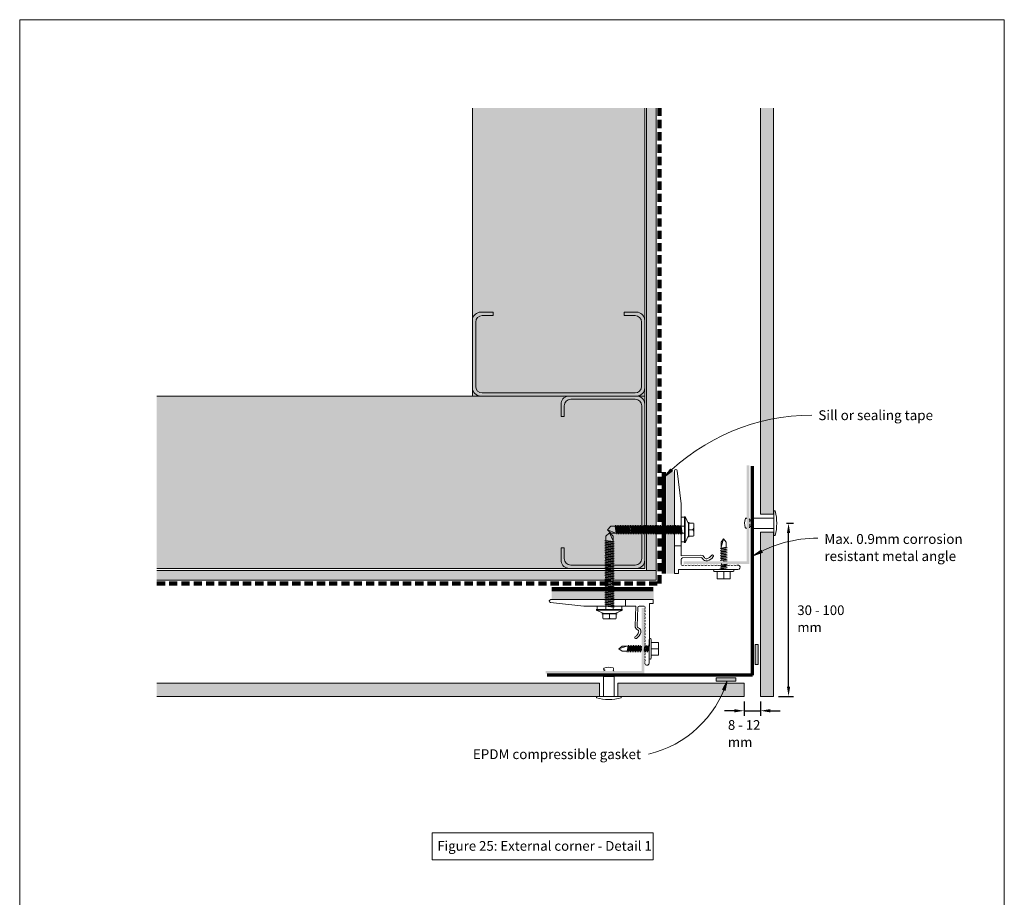
# Model space of a CAD drawing. Units: millimetres. Extents: x 126 to 11016, y 88 to 8250.
# Drawn here: x 7616 to 8216, y 927 to 1461 of the extents above; entities that cross this region are included whole.
import ezdxf

# ---------------------------------------------------------------- set-up
doc = ezdxf.new("R2010")
doc.units = ezdxf.units.MM
doc.linetypes.add('-Above', pattern=[3, 2, -1])
doc.linetypes.add('Dash - 05mm', pattern=[7.5, 5, -2.5])
for name, color, linetype, lineweight in [('Annotation', 255, 'Continuous', 9), ('EQUITONE & Fixings', 253, 'Continuous', 9), ('Flashing & angle', 100, 'Continuous', 9), ('flexible air barrier (pliable membrane) & tape', 140, 'Continuous', 9), ('Gasket & sealant & foam tapes', 141, 'Continuous', 9), ('Line', 7, 'Continuous', 9), ('Rigid Air Barrier', 210, 'Continuous', 9), ('Structure', 7, 'Continuous', 9)]:
    doc.layers.add(name, color=color, linetype=linetype, lineweight=lineweight)
doc.layers.add('Subframing', color=254, linetype='Continuous', lineweight=9, transparency=0.08)
doc.styles.add('Arial', font='arial.ttf', dxfattribs={"width": 0.85, "height": 5.901198})
doc.styles.add('Arial_1', font='arial.ttf', dxfattribs={"height": 5.901198})
doc.styles.add('Conduit ITC Light_1', font='txt', dxfattribs={"height": 6})
doc.dimstyles.new('1_Annotation', dxfattribs={"dimscale": 304.8, "dimtxt": 6, "dimasz": 0.019685, "dimexe": 0.009843, "dimexo": 0.009843, "dimgap": 0.003281, "dimtad": 3, "dimtih": 1, "dimtoh": 1, "dimdec": 0, "dimzin": 0, "dimdsep": 46, "dimtxsty": 'Arial', "dimsah": 1, "dimcen": 0.09, "dimaunit": 1, "dimadec": 4, "dimazin": 0, "dimtfac": 1, "dimtdec": 4, "dimtix": 1, "dimtmove": 2, "dimatfit": 3, "dimfxl": 1, "dimtvp": 1, "dimtolj": 1, "dimtzin": 0, "dimarcsym": 2})
pattern_1 = [(0, (4700.445, -1359.9863), (8.128, 2.032), [0.671, -5.425, 0.671, -5.425, -32.512]), (0, (4700.445, -1359.9863), (8.128, 2.032), [-12.192, 0.671, -11.521, 0.671, -5.425, -14.224]), (0, (4700.445, -1359.9863), (8.128, 2.032), [-30.48, 0.671, -3.393, 0.671, -9.489]), (120, (4703.493, -1358.9703), (-5.8237636, 6.0230545), [0.671, -5.425, 0.671, -5.425, -32.512]), (120, (4703.493, -1358.9703), (-5.8237636, 6.0230545), [-12.192, 0.671, -11.521, 0.671, -5.425, -14.224]), (120, (4703.493, -1358.9703), (-5.8237636, 6.0230545), [-30.48, 0.671, -3.393, 0.671, -9.489]), (240, (4704.509, -1354.9063), (-2.3042364, -8.0550545), [0.671, -5.425, 0.671, -5.425, -32.512]), (240, (4704.509, -1354.9063), (-2.3042364, -8.0550545), [-12.192, 0.671, -11.521, 0.671, -5.425, -14.224]), (240, (4704.509, -1354.9063), (-2.3042364, -8.0550545), [-30.48, 0.671, -3.393, 0.671, -9.489])]

# ---------------------------------------------------------------- blocks, each defined once
blk = doc.blocks.new('*D1115')
at = {"layer": 'Annotation', "color": 0, "lineweight": -2, "transparency": 16777216}
for p, q in [((8083.68, 1154.45), (8087.93, 1154.45)), ((8084.93, 1054.93), (8084.93, 1148.45)), ((8078.82, 1048.93), (8087.93, 1048.93))]:
    blk.add_line(p, q, dxfattribs=at)
at = {"layer": 'Annotation', "color": 0, "transparency": 16777216}
for points in [[(8083.93, 1148.45), (8085.93, 1148.45), (8084.93, 1154.45)], [(8083.93, 1054.93), (8085.93, 1054.93), (8084.93, 1048.93)]]:
    blk.add_solid(points, dxfattribs=at)
at = {"layer": 'Defpoints', "color": 0, "transparency": 16777216}
for p in [(8080.68, 1154.45), (8084.93, 1154.45), (8075.82, 1048.93)]:
    blk.add_point(p, dxfattribs=at)
at = {"layer": 'Annotation', "color": 0, "transparency": 16777216, "insert": (8090.26, 1104.44), "char_height": 5.9012, "width": 45.2785, "attachment_point": 1, "line_spacing_factor": 1.059891, "style": 'Arial'}
blk.add_mtext('\\A1;30 - 100 mm', dxfattribs=at)
blk = doc.blocks.new('*D1116')
at = {"layer": 'Annotation', "color": 0, "lineweight": -2, "transparency": 16777216}
for p, q in [((8057.82, 1045.93), (8057.82, 1037.2)), ((8067.82, 1045.93), (8067.82, 1037.2)), ((8051.82, 1040.2), (8045.82, 1040.2)), ((8057.82, 1040.2), (8067.82, 1040.2)), ((8073.82, 1040.2), (8079.82, 1040.2))]:
    blk.add_line(p, q, dxfattribs=at)
at = {"layer": 'Annotation', "color": 0, "transparency": 16777216}
for points in [[(8051.82, 1041.2), (8051.82, 1039.2), (8057.82, 1040.2)], [(8073.82, 1041.2), (8073.82, 1039.2), (8067.82, 1040.2)]]:
    blk.add_solid(points, dxfattribs=at)
at = {"layer": 'Defpoints', "color": 0, "transparency": 16777216}
for p in [(8057.82, 1048.93), (8067.82, 1048.93), (8067.82, 1040.2)]:
    blk.add_point(p, dxfattribs=at)
at = {"layer": 'Annotation', "color": 0, "transparency": 16777216, "insert": (8047.98, 1034.49), "char_height": 5.9012, "width": 35.6123, "attachment_point": 1, "line_spacing_factor": 1.059891, "style": 'Arial'}
blk.add_mtext('\\A1;8 - 12 mm', dxfattribs=at)

msp = doc.modelspace()

# ---------------------------------------------------------------- hatches: boundary and pattern name
at = {"layer": 'Annotation'}
for points in [[(8009.3, 1182.76), (8014.16, 1186.36), (8013.06, 1187.5)], [(8063.4, 1134.56), (8069.05, 1136.74), (8068.29, 1138.12)], [(8047.56, 1058.52), (8044.77, 1053.15), (8046.26, 1052.61)]]:
    msp.add_hatch(color=7, dxfattribs=at).paths.add_polyline_path(points, flags=0)
at = {"layer": 'EQUITONE & Fixings'}
h = msp.add_hatch(color=253, dxfattribs=at)
h.paths.add_polyline_path([(8067.82, 1048.93), (8075.82, 1048.93), (8075.82, 1149), (8067.82, 1149), (8067.82, 1119.75)], flags=0)
h.paths.add_polyline_path([(8075.82, 1159.95), (8075.82, 1407.52), (8067.82, 1407.52), (8067.82, 1159.95)], flags=0)
h = msp.add_hatch(color=253, dxfattribs=at)
h.paths.add_polyline_path([(8057.82, 1048.93), (8057.82, 1056.93), (7980.82, 1056.93), (7980.82, 1048.93), (8004.34, 1048.93)], flags=0)
h.paths.add_polyline_path([(7699.97, 1048.93), (7969.82, 1048.93), (7969.82, 1056.93), (7699.97, 1056.93)], flags=0)
at = {"layer": 'Gasket & sealant & foam tapes'}
for points in [[(8066.5, 1068.49), (8066.5, 1080.49), (8064.5, 1080.49), (8064.5, 1068.49)], [(8052.89, 1058.31), (8052.89, 1060.31), (8040.89, 1060.31), (8040.89, 1058.31)]]:
    msp.add_hatch(color=37, dxfattribs=at).paths.add_polyline_path(points, flags=0)
at = {"layer": 'Rigid Air Barrier'}
h = msp.add_hatch(dxfattribs=at)
h.set_pattern_fill('FP_1', color=47, style=0, pattern_type=2)
h.set_pattern_definition(pattern_1)
h.paths.add_polyline_path([(8004.34, 1125.75), (8004.34, 1407.52), (7998.34, 1407.52), (7998.34, 1125.75)], flags=0)
h = msp.add_hatch(dxfattribs=at)
h.set_pattern_fill('FP_1', color=47, style=0, pattern_type=2)
h.set_pattern_definition(pattern_1)
h.paths.add_polyline_path([(7998.34, 1119.75), (8004.34, 1119.75), (8004.34, 1125.75), (7699.97, 1125.75), (7699.97, 1119.75)], flags=0)
at = {"layer": 'Structure'}
for points in [[(7997.32, 1232), (7997.32, 1407.52), (7892.32, 1407.52), (7892.32, 1232)], [(7892.32, 1127), (7997.32, 1127), (7997.32, 1232), (7699.97, 1232), (7699.97, 1127)]]:
    msp.add_hatch(color=254, dxfattribs=at).paths.add_polyline_path(points, flags=0)
at = {"layer": 'Subframing'}
for color, points in [(253, [(8061, 1129.72), (8061, 1189.72), (8059.4, 1189.72), (8059.4, 1131.32), (8021, 1131.32), (8021, 1129.72)]), (81, [(8015.28, 1123.72), (8015.28, 1185.71), (8010.44, 1185.71), (8010.44, 1123.72)]), (81, [(7980.82, 1108.08), (8002.66, 1108.08), (8002.66, 1112.92), (7940.66, 1112.92), (7940.66, 1108.08), (7969.82, 1108.08)]), (253, [(7996.97, 1062.83), (7996.97, 1102.83), (7995.37, 1102.83), (7995.37, 1064.43), (7936.97, 1064.43), (7936.97, 1062.83), (7980.82, 1062.83)])]:
    msp.add_hatch(color=color, dxfattribs=at).paths.add_polyline_path(points, flags=0)

# ---------------------------------------------------------------- linework, layer by layer
at = {"layer": 'Annotation', "color": 7}
for p, q in [((8013.06, 1187.5), (8009.3, 1182.76)), ((8009.3, 1182.76), (8014.16, 1186.36)), ((8014.16, 1186.36), (8013.06, 1187.5)), ((8068.29, 1138.12), (8063.4, 1134.56)), ((8063.4, 1134.56), (8069.05, 1136.74)), ((8069.05, 1136.74), (8068.29, 1138.12)), ((8047.56, 1058.52), (8044.77, 1053.15)), ((8046.26, 1052.61), (8047.56, 1058.52)), ((8044.77, 1053.15), (8046.26, 1052.61))]:
    msp.add_line(p, q, dxfattribs=at)
at = {"layer": 'Annotation', "lineweight": 9}
msp.add_lwpolyline([(7867.79, 965.73), (8002.34, 965.73), (8002.34, 949.34), (7867.79, 949.34)], close=True, dxfattribs=at)
at = {"layer": 'Annotation', "color": 7}
for centre, radius, start, end in [((8099.09, 1094.18), 126.13, 90, 135.39218), ((8102.76, 1068.66), 76.75, 90, 120.84679), ((7984.18, 1078.32), 66.41, 283.45701, 342.6517)]:
    msp.add_arc(centre, radius, start, end, dxfattribs=at)
at = {"layer": 'EQUITONE & Fixings'}
for p, q in [((8067.82, 1407.52), (8067.82, 1159.95)), ((8075.82, 1159.95), (8075.82, 1407.52)), ((8067.82, 1159.95), (8075.82, 1159.95)), ((8075.89, 1161.95), (8075.89, 1146.95)), ((8075.89, 1161.95), (8076.7, 1161.95)), ((8063.64, 1157.65), (8075.89, 1157.65)), ((8063.64, 1157.65), (8063.64, 1151.25)), ((8075.89, 1151.25), (8063.64, 1151.25)), ((8075.82, 1149), (8067.82, 1149)), ((8067.82, 1149), (8067.82, 1048.93)), ((8075.82, 1048.93), (8075.82, 1149)), ((8075.89, 1146.95), (8076.7, 1146.95)), ((7969.82, 1056.93), (7699.97, 1056.93)), ((7969.82, 1048.93), (7969.82, 1056.93)), ((7972.17, 1061.18), (7972.17, 1048.93)), ((7972.17, 1061.18), (7978.57, 1061.18)), ((7978.57, 1048.93), (7978.57, 1061.18)), ((8057.82, 1056.93), (7980.82, 1056.93)), ((7980.82, 1056.93), (7980.82, 1048.93)), ((8057.82, 1048.93), (8057.82, 1056.93)), ((7699.97, 1048.93), (7969.82, 1048.93)), ((7967.87, 1048.93), (7982.87, 1048.93)), ((7967.87, 1048.93), (7967.87, 1048.11)), ((7980.82, 1048.93), (8057.82, 1048.93)), ((7982.87, 1048.93), (7982.87, 1048.11)), ((8067.82, 1048.93), (8075.82, 1048.93))]:
    msp.add_line(p, q, dxfattribs=at)
at = {"layer": 'EQUITONE & Fixings', "linetype": '-Above'}
for p, q in [((8061.24, 1152.1), (8061.24, 1156.8)), ((8061.24, 1156.45), (8063.64, 1156.45)), ((8063.64, 1152.45), (8061.24, 1152.45)), ((7973.37, 1062.83), (7973.37, 1061.18)), ((7977.37, 1061.18), (7977.37, 1062.83))]:
    msp.add_line(p, q, dxfattribs=at)
at = {"layer": 'EQUITONE & Fixings'}
for centre, radius, start, end in [((8050.37, 1154.45), 27.38, 344.10312, 15.89688), ((8066.3, 1154.45), 8.2, 159.09929, 198.46181), ((8059.05, 1157.04), 0.523, 45.98035, 140.52867), ((8059.8, 1156.1), 1.6, 25.71177, 40.41835), ((8060.49, 1152.1), 0.746, 317.41681, 0), ((8059.18, 1152.22), 0.747, 209.39551, 290.35913), ((7972.77, 1065.77), 0.523, 129.47133, 230.52867), ((7973.59, 1063.2), 1.73, 100.51434, 134.12978), ((7975.37, 1058.51), 8.2, 71.53819, 110.90071), ((7973.14, 1065.64), 0.747, 201.48566, 280.51434), ((7977.6, 1065.64), 0.747, 303.17788, 60.60449), ((7977.71, 1064.32), 0.746, 7.69031, 66.98711), ((7975.37, 1074.45), 27.38, 254.10312, 285.89688)]:
    msp.add_arc(centre, radius, start, end, dxfattribs=at)
at = {"layer": 'Flashing & angle', "lineweight": 70}
for q in [(8062.94, 1189.25), (7937.94, 1061.87)]:
    msp.add_line((8062.94, 1061.87), q, dxfattribs=at)
at = {"layer": 'flexible air barrier (pliable membrane) & tape', "linetype": 'Dash - 05mm', "lineweight": 140}
for p, q in [((8006.34, 1117.75), (8006.34, 1407.52)), ((7699.97, 1117.75), (8006.34, 1117.75))]:
    msp.add_line(p, q, dxfattribs=at)
at = {"layer": 'flexible air barrier (pliable membrane) & tape', "lineweight": 100}
for p, q in [((8008.98, 1185.7), (8008.98, 1123.91)), ((7940.68, 1114.37), (8002.47, 1114.37))]:
    msp.add_line(p, q, dxfattribs=at)
at = {"layer": 'Gasket & sealant & foam tapes'}
for p, q in [((8066.5, 1080.49), (8064.5, 1080.49)), ((8064.5, 1080.49), (8064.5, 1068.49)), ((8066.5, 1068.49), (8066.5, 1080.49)), ((8064.5, 1068.49), (8066.5, 1068.49)), ((8052.89, 1060.31), (8040.89, 1060.31)), ((8040.89, 1060.31), (8040.89, 1058.31)), ((8040.89, 1058.31), (8052.89, 1058.31)), ((8052.89, 1058.31), (8052.89, 1060.31))]:
    msp.add_line(p, q, dxfattribs=at)
at = {"layer": 'Line', "lineweight": 9}
msp.add_lwpolyline([(8216.41, 437.34), (7616.41, 437.34), (7616.41, 1461.34), (8216.41, 1461.34)], close=True, dxfattribs=at)
at = {"layer": 'Rigid Air Barrier'}
for p, q in [((7998.34, 1407.52), (7998.34, 1125.75)), ((8004.34, 1125.75), (8004.34, 1407.52)), ((8004.34, 1125.75), (7699.97, 1125.75)), ((7998.34, 1125.75), (8004.34, 1125.75)), ((8004.34, 1119.75), (8004.34, 1125.75)), ((7699.97, 1119.75), (8004.34, 1119.75))]:
    msp.add_line(p, q, dxfattribs=at)
at = {"layer": 'Structure'}
for p, q in [((7892.32, 1407.52), (7892.32, 1232)), ((7997.32, 1232), (7997.32, 1407.52)), ((7892.32, 1237.04), (7892.32, 1278.06)), ((7896.44, 1283.01), (7904.86, 1283.01)), ((7904.86, 1281.07), (7898.27, 1281.07)), ((7904.86, 1283.01), (7904.86, 1281.07)), ((7993.2, 1283.01), (7984.77, 1283.01)), ((7984.77, 1283.01), (7984.77, 1281.07)), ((7984.77, 1281.07), (7991.37, 1281.07)), ((7997.32, 1237.04), (7997.32, 1278.06)), ((7894.27, 1277.07), (7894.27, 1237.86)), ((7995.37, 1277.07), (7995.37, 1237.86)), ((7997.32, 1232), (7699.97, 1232)), ((7892.32, 1232), (7997.32, 1232)), ((7944.82, 1232), (7897.36, 1232)), ((7898.27, 1233.86), (7944.82, 1233.86)), ((7991.37, 1233.86), (7944.82, 1233.86)), ((7944.82, 1232), (7992.27, 1232)), ((7992.27, 1232), (7951.26, 1232)), ((7952.25, 1230.05), (7991.45, 1230.05)), ((7997.32, 1127), (7997.32, 1232)), ((7946.3, 1227.88), (7946.3, 1219.45)), ((7948.25, 1219.45), (7948.25, 1226.05)), ((7995.45, 1226.05), (7995.45, 1179.5)), ((7997.32, 1179.5), (7997.32, 1226.95)), ((7946.3, 1219.45), (7948.25, 1219.45)), ((7995.45, 1132.95), (7995.45, 1179.5)), ((7997.32, 1179.5), (7997.32, 1132.04)), ((7946.3, 1131.12), (7946.3, 1139.54)), ((7946.3, 1139.54), (7948.25, 1139.54)), ((7948.25, 1139.54), (7948.25, 1132.95)), ((7952.25, 1128.95), (7991.45, 1128.95)), ((7699.97, 1127), (7997.32, 1127)), ((7992.27, 1127), (7951.26, 1127))]:
    msp.add_line(p, q, dxfattribs=at)
for centre, radius, start, end in [((7897.36, 1278.06), 5.04, 100.51933, 180), ((7898.27, 1277.07), 4, 90, 180), ((7991.37, 1277.07), 4, 0, 90), ((7992.27, 1278.06), 5.04, 0, 79.48067), ((7897.36, 1237.04), 5.04, 180, 270), ((7898.27, 1237.86), 4, 180, 270), ((7991.37, 1237.86), 4, 270, 0), ((7992.27, 1237.04), 5.04, 270, 0), ((7951.26, 1226.95), 5.04, 90, 169.48067), ((7952.25, 1226.05), 4, 90, 180), ((7991.45, 1226.05), 4, 0, 90), ((7992.27, 1226.95), 5.04, 0, 90), ((7951.26, 1132.04), 5.04, 190.51933, 270), ((7952.25, 1132.95), 4, 180, 270), ((7991.45, 1132.95), 4, 270, 0), ((7992.27, 1132.04), 5.04, 270, 0)]:
    msp.add_arc(centre, radius, start, end, dxfattribs=at)
at = {"layer": 'Subframing'}
for p, q in [((8015.44, 1123.88), (8015.44, 1186.4)), ((8017.09, 1186.5), (8019.44, 1166.21)), ((8019.44, 1166.21), (8019.44, 1150.59)), ((8021.44, 1158.09), (8019.44, 1158.09)), ((8019.44, 1158.09), (8019.44, 1143.09)), ((8021.44, 1158.59), (8021.44, 1142.59)), ((8021.44, 1158.59), (8021.44, 1142.59)), ((8021.94, 1142.59), (8021.94, 1158.59)), ((8021.94, 1158.59), (8023.94, 1154.09)), ((7976.69, 1152.71), (7974.69, 1150.56)), ((8021.44, 1152.71), (7976.69, 1152.71)), ((7979.35, 1152.71), (7979.93, 1148.41)), ((7980.24, 1147.81), (7979.44, 1153.31)), ((7979.76, 1152.71), (7980.33, 1148.41)), ((7980.94, 1148.41), (7980.37, 1152.71)), ((7981.26, 1147.81), (7980.46, 1153.31)), ((7980.78, 1152.71), (7981.35, 1148.41)), ((7981.96, 1148.41), (7981.39, 1152.71)), ((7982.28, 1147.81), (7981.48, 1153.31)), ((7982.37, 1148.41), (7981.8, 1152.71)), ((7982.98, 1148.41), (7982.41, 1152.71)), ((7983.3, 1147.81), (7982.5, 1153.31)), ((7982.82, 1152.71), (7983.39, 1148.41)), ((7983.43, 1152.71), (7984, 1148.41)), ((7984.31, 1147.81), (7983.52, 1153.31)), ((7983.83, 1152.71), (7984.4, 1148.41)), ((7985.01, 1148.41), (7984.44, 1152.71)), ((7985.33, 1147.81), (7984.53, 1153.31)), ((7984.85, 1152.71), (7985.42, 1148.41)), ((7986.03, 1148.41), (7985.46, 1152.71)), ((7986.35, 1147.81), (7985.55, 1153.31)), ((7986.44, 1148.41), (7985.87, 1152.71)), ((7987.05, 1148.41), (7986.48, 1152.71)), ((7987.37, 1147.81), (7986.57, 1153.31)), ((7986.89, 1152.71), (7987.46, 1148.41)), ((7987.5, 1152.71), (7988.07, 1148.41)), ((7988.39, 1147.81), (7987.59, 1153.31)), ((7988.48, 1148.41), (7987.9, 1152.71)), ((7988.52, 1152.71), (7989.09, 1148.41)), ((7989.4, 1147.81), (7988.6, 1153.31)), ((7988.92, 1152.71), (7989.49, 1148.41)), ((7990.1, 1148.41), (7989.53, 1152.71)), ((7990.42, 1147.81), (7989.62, 1153.31)), ((7989.94, 1152.71), (7990.51, 1148.41)), ((7991.12, 1148.41), (7990.55, 1152.71)), ((7991.44, 1147.81), (7990.64, 1153.31)), ((7991.53, 1148.41), (7990.96, 1152.71)), ((7992.14, 1148.41), (7991.57, 1152.71)), ((7992.46, 1147.81), (7991.66, 1153.31)), ((7991.98, 1152.71), (7992.55, 1148.41)), ((7992.59, 1152.71), (7993.16, 1148.41)), ((7993.48, 1147.81), (7992.68, 1153.31)), ((7992.99, 1152.71), (7993.57, 1148.41)), ((7994.18, 1148.41), (7993.61, 1152.71)), ((7994.49, 1147.81), (7993.69, 1153.31)), ((7994.01, 1152.71), (7994.58, 1148.41)), ((7995.19, 1148.41), (7994.62, 1152.71)), ((7995.51, 1147.81), (7994.71, 1153.31)), ((7995.6, 1148.41), (7995.03, 1152.71)), ((7996.21, 1148.41), (7995.64, 1152.71)), ((7996.53, 1147.81), (7995.77, 1153.07)), ((7996.05, 1152.71), (7996.62, 1148.41)), ((7996.66, 1152.71), (7997.23, 1148.41)), ((7997.55, 1147.81), (7996.75, 1153.31)), ((7997.64, 1148.41), (7997.07, 1152.71)), ((7997.68, 1152.71), (7998.25, 1148.41)), ((7998.57, 1147.81), (7997.77, 1153.31)), ((7998.08, 1152.71), (7998.66, 1148.41)), ((7999.27, 1148.41), (7998.7, 1152.71)), ((7999.58, 1147.81), (7998.78, 1153.31)), ((7999.1, 1152.71), (7999.67, 1148.41)), ((8000.28, 1148.41), (7999.71, 1152.71)), ((8000.6, 1147.81), (7999.8, 1153.31)), ((8000.69, 1148.41), (8000.12, 1152.71)), ((8001.3, 1148.41), (8000.73, 1152.71)), ((8001.62, 1147.81), (8000.82, 1153.31)), ((8001.14, 1152.71), (8001.71, 1148.41)), ((8001.75, 1152.71), (8002.32, 1148.41)), ((8002.64, 1147.81), (8001.84, 1153.31)), ((8002.16, 1152.71), (8002.73, 1148.41)), ((8003.34, 1148.41), (8002.77, 1152.71)), ((8003.66, 1147.81), (8002.86, 1153.31)), ((8003.17, 1152.71), (8003.75, 1148.41)), ((8004.36, 1148.41), (8003.78, 1152.71)), ((8004.67, 1147.81), (8003.87, 1153.31)), ((8004.76, 1148.41), (8004.19, 1152.71)), ((8005.37, 1148.41), (8004.8, 1152.71)), ((8005.69, 1147.81), (8004.89, 1153.31)), ((8005.21, 1152.71), (8005.78, 1148.41)), ((8005.82, 1152.71), (8006.39, 1148.41)), ((8006.71, 1147.81), (8005.91, 1153.31)), ((8006.23, 1152.71), (8006.8, 1148.41)), ((8007.41, 1148.41), (8006.84, 1152.71)), ((8007.73, 1147.81), (8006.93, 1153.31)), ((8007.25, 1152.71), (8007.82, 1148.41)), ((8008.43, 1148.41), (8007.86, 1152.71)), ((8008.75, 1147.81), (8007.95, 1153.31)), ((8008.83, 1148.41), (8008.26, 1152.71)), ((8009.45, 1148.41), (8008.87, 1152.71)), ((8009.76, 1147.81), (8008.98, 1153.17)), ((8009.85, 1148.41), (8009.28, 1152.71)), ((8010.46, 1148.41), (8009.89, 1152.71)), ((8010.78, 1147.81), (8009.98, 1153.31)), ((8010.3, 1152.71), (8010.87, 1148.41)), ((8010.91, 1152.71), (8011.48, 1148.41)), ((8011.8, 1147.81), (8011, 1153.31)), ((8011.32, 1152.71), (8011.89, 1148.41)), ((8012.5, 1148.41), (8011.93, 1152.71)), ((8012.82, 1147.81), (8012.02, 1153.31)), ((8012.91, 1148.41), (8012.34, 1152.71)), ((8012.95, 1152.71), (8013.52, 1148.41)), ((8013.84, 1147.81), (8013.04, 1153.31)), ((8013.92, 1148.41), (8013.35, 1152.71)), ((8014.54, 1148.41), (8013.96, 1152.71)), ((8014.85, 1147.81), (8014.05, 1153.31)), ((8014.37, 1152.71), (8014.94, 1148.41)), ((8014.98, 1152.71), (8015.55, 1148.41)), ((8015.87, 1147.81), (8015.07, 1153.31)), ((8015.39, 1152.71), (8015.96, 1148.41)), ((8016.57, 1148.41), (8016, 1152.71)), ((8016.89, 1147.81), (8016.09, 1153.31)), ((8016.98, 1148.41), (8016.41, 1152.71)), ((8017.02, 1152.71), (8017.59, 1148.41)), ((8017.91, 1147.81), (8017.11, 1153.31)), ((8017.43, 1152.71), (8018, 1148.41)), ((8018.61, 1148.41), (8018.04, 1152.71)), ((8018.93, 1147.81), (8018.13, 1153.31)), ((8019.01, 1148.41), (8018.44, 1152.71)), ((8019.63, 1148.41), (8019.05, 1152.71)), ((8019.94, 1147.81), (8019.18, 1153.03)), ((8020.03, 1148.41), (8019.46, 1152.71)), ((8023.94, 1154.09), (8023.94, 1147.09)), ((8024.14, 1155.17), (8024.14, 1150.56)), ((8026.94, 1154.56), (8024.14, 1154.56)), ((8024.14, 1154.56), (8024.14, 1146.56)), ((8027.14, 1154.36), (8027.14, 1146.76)), ((7973.67, 1146.67), (7975.82, 1148.67)), ((7973.67, 1101.92), (7973.67, 1146.67)), ((7976.69, 1148.41), (7974.69, 1150.56)), ((7974.69, 1150.56), (7979.69, 1148.41)), ((7977.97, 1146.67), (7975.82, 1148.67)), ((7975.82, 1148.67), (7977.97, 1143.67)), ((8021.44, 1148.41), (7976.69, 1148.41)), ((7977.97, 1101.92), (7977.97, 1146.67)), ((8019.44, 1150.59), (8019.44, 1134.58)), ((8023.94, 1147.09), (8021.94, 1142.59)), ((8024.14, 1145.95), (8024.14, 1150.56)), ((8024.14, 1150.56), (8026.14, 1150.56)), ((8024.14, 1146.56), (8026.94, 1146.56)), ((7978.57, 1143.12), (7973.07, 1143.92)), ((7978.57, 1142.1), (7973.07, 1142.9)), ((7978.57, 1141.08), (7973.07, 1141.88)), ((7978.57, 1140.06), (7973.07, 1140.86)), ((7973.67, 1144), (7977.97, 1143.43)), ((7973.67, 1143.6), (7977.97, 1143.03)), ((7977.97, 1142.42), (7973.67, 1142.99)), ((7973.67, 1142.58), (7977.97, 1142.01)), ((7977.97, 1141.4), (7973.67, 1141.97)), ((7977.97, 1140.99), (7973.67, 1141.56)), ((7977.97, 1140.38), (7973.67, 1140.95)), ((7973.67, 1140.54), (7977.97, 1139.97)), ((8015.44, 1140.72), (8019.44, 1140.72)), ((8019.44, 1143.09), (8021.44, 1143.09)), ((8043.87, 1139.93), (8045.37, 1144.93)), ((8045.37, 1144.93), (8043.87, 1142.93)), ((8043.87, 1142.93), (8043.87, 1139.23)), ((8046.87, 1142.93), (8045.37, 1144.93)), ((8046.87, 1139.8), (8046.87, 1142.93)), ((7978.57, 1139.04), (7973.07, 1139.84)), ((7978.57, 1138.03), (7973.07, 1138.83)), ((7978.65, 1137), (7973.07, 1137.81)), ((7978.57, 1135.99), (7973.07, 1136.79)), ((7978.63, 1133.95), (7973.07, 1134.75)), ((7978.57, 1134.97), (7973.24, 1135.75)), ((7973.67, 1139.93), (7977.97, 1139.36)), ((7973.67, 1139.53), (7977.97, 1138.95)), ((7977.97, 1138.34), (7973.67, 1138.91)), ((7973.67, 1138.51), (7977.97, 1137.94)), ((7977.97, 1137.33), (7973.67, 1137.9)), ((7977.97, 1136.92), (7973.67, 1137.49)), ((7977.97, 1136.31), (7973.67, 1136.88)), ((7973.67, 1136.47), (7977.97, 1135.9)), ((7973.67, 1135.86), (7977.97, 1135.29)), ((7977.97, 1134.88), (7973.67, 1135.45)), ((7973.67, 1134.84), (7977.97, 1134.27)), ((7973.67, 1134.44), (7977.97, 1133.86)), ((8031.55, 1134.93), (8019.44, 1134.58)), ((8043.27, 1138.91), (8047.47, 1139.71)), ((8043.27, 1137.89), (8047.47, 1138.69)), ((8043.27, 1136.87), (8047.47, 1137.67)), ((8043.27, 1135.86), (8047.47, 1136.66)), ((8043.27, 1134.84), (8047.47, 1135.64)), ((8043.27, 1133.82), (8047.47, 1134.62)), ((8043.87, 1139.23), (8046.87, 1139.8)), ((8046.87, 1139.39), (8043.87, 1138.82)), ((8043.87, 1138.21), (8046.87, 1138.78)), ((8046.87, 1138.37), (8043.87, 1137.8)), ((8043.87, 1137.19), (8046.87, 1137.76)), ((8043.87, 1136.78), (8046.87, 1137.36)), ((8043.87, 1136.17), (8046.87, 1136.75)), ((8046.87, 1136.34), (8043.87, 1135.77)), ((8043.87, 1135.16), (8046.87, 1135.73)), ((8046.87, 1135.32), (8043.87, 1134.75)), ((8043.87, 1134.14), (8046.87, 1134.71)), ((8043.87, 1133.73), (8046.87, 1134.3)), ((7978.57, 1132.94), (7973.07, 1133.74)), ((7978.57, 1130.9), (7973.07, 1131.7)), ((7978.57, 1129.88), (7973.07, 1130.68)), ((7978.57, 1128.86), (7973.07, 1129.66)), ((7978.57, 1127.85), (7973.07, 1128.65)), ((7978.57, 1131.92), (7973.22, 1132.7)), ((7977.97, 1133.25), (7973.67, 1133.83)), ((7973.67, 1133.42), (7977.97, 1132.85)), ((7977.97, 1132.24), (7973.67, 1132.81)), ((7977.97, 1131.83), (7973.67, 1132.4)), ((7977.97, 1131.22), (7973.67, 1131.79)), ((7973.67, 1131.38), (7977.97, 1130.81)), ((7973.67, 1130.77), (7977.97, 1130.2)), ((7973.67, 1130.36), (7977.97, 1129.79)), ((7977.97, 1129.18), (7973.67, 1129.75)), ((7973.67, 1129.35), (7977.97, 1128.78)), ((7977.97, 1128.16), (7973.67, 1128.74)), ((7977.97, 1127.76), (7973.67, 1128.33)), ((8019.44, 1132.51), (8019.44, 1129.36)), ((8031.59, 1133.63), (8020.21, 1133.31)), ((8043.27, 1132.8), (8047.47, 1133.6)), ((8043.27, 1131.78), (8047.47, 1132.58)), ((8043.27, 1128.73), (8047.47, 1129.53)), ((8043.27, 1127.71), (8047.47, 1128.51)), ((8046.87, 1133.69), (8043.87, 1133.12)), ((8043.87, 1132.71), (8046.87, 1133.28)), ((8046.87, 1132.67), (8043.87, 1132.1)), ((8043.87, 1131.7), (8046.87, 1132.27)), ((8044.2, 1129.72), (8043.87, 1129.66)), ((8046.87, 1129.62), (8043.87, 1129.05)), ((8047.1, 1128.64), (8043.87, 1128.03)), ((8046.87, 1128.19), (8043.87, 1127.62)), ((8043.89, 1128.64), (8046.87, 1129.21)), ((8046.87, 1131.66), (8045.12, 1131.32)), ((8046.19, 1131.32), (8047.47, 1131.57)), ((7978.57, 1126.83), (7973.07, 1127.63)), ((7978.57, 1125.81), (7973.07, 1126.61)), ((7978.57, 1124.79), (7973.07, 1125.59)), ((7978.57, 1123.77), (7973.07, 1124.57)), ((7978.64, 1122.75), (7973.07, 1123.56)), ((7978.57, 1121.74), (7973.07, 1122.54)), ((7977.97, 1127.15), (7973.67, 1127.72)), ((7973.67, 1127.31), (7977.97, 1126.74)), ((7973.67, 1126.7), (7977.97, 1126.13)), ((7977.97, 1125.72), (7973.67, 1126.29)), ((7973.67, 1125.68), (7977.97, 1125.11)), ((7973.67, 1125.27), (7977.97, 1124.7)), ((7977.97, 1124.09), (7973.67, 1124.66)), ((7973.67, 1124.26), (7977.97, 1123.69)), ((7977.97, 1123.07), (7973.67, 1123.65)), ((7977.97, 1122.67), (7973.67, 1123.24)), ((7977.97, 1122.06), (7973.67, 1122.63)), ((7973.67, 1122.22), (7977.97, 1121.65)), ((8015.44, 1123.88), (8017.81, 1123.88)), ((8017.81, 1126.28), (8017.81, 1123.88)), ((8033.82, 1126.28), (8017.81, 1126.28)), ((8033.82, 1126.28), (8054.09, 1126.35)), ((8039.66, 1126.32), (8051.16, 1126.32)), ((8039.66, 1125.16), (8051.16, 1125.16)), ((8041.51, 1120.64), (8041.51, 1125.16)), ((8043.01, 1126.64), (8047.47, 1127.49)), ((8046.87, 1127.58), (8043.87, 1127.01)), ((8044.08, 1126.64), (8046.87, 1127.18)), ((8045.41, 1125.16), (8045.41, 1120.64)), ((8046.87, 1126.57), (8045.59, 1126.32)), ((8046.66, 1126.32), (8047.47, 1126.48)), ((8049.31, 1120.64), (8049.31, 1125.16)), ((7978.57, 1119.7), (7973.07, 1120.5)), ((7978.57, 1118.69), (7973.07, 1119.48)), ((7978.57, 1117.67), (7973.07, 1118.47)), ((7978.57, 1116.65), (7973.07, 1117.45)), ((7978.57, 1115.63), (7973.07, 1116.43)), ((7978.57, 1120.72), (7973.23, 1121.5)), ((7973.67, 1121.61), (7977.97, 1121.04)), ((7973.67, 1121.2), (7977.97, 1120.63)), ((7977.97, 1120.02), (7973.67, 1120.59)), ((7973.67, 1120.18), (7977.97, 1119.61)), ((7977.97, 1119), (7973.67, 1119.57)), ((7977.97, 1118.6), (7973.67, 1119.17)), ((7977.97, 1117.98), (7973.67, 1118.56)), ((7973.67, 1118.15), (7977.97, 1117.58)), ((7973.67, 1117.54), (7977.97, 1116.97)), ((7973.67, 1117.13), (7977.97, 1116.56)), ((7977.97, 1115.95), (7973.67, 1116.52)), ((7973.67, 1116.11), (7977.97, 1115.54)), ((8045.41, 1120.64), (8041.51, 1120.64)), ((8045.41, 1120.64), (8049.31, 1120.64)), ((7978.57, 1114.61), (7973.07, 1115.41)), ((7978.57, 1112.58), (7973.07, 1113.38)), ((7978.57, 1111.56), (7973.07, 1112.36)), ((7978.57, 1110.54), (7973.07, 1111.34)), ((7978.57, 1109.52), (7973.07, 1110.32)), ((7978.57, 1113.6), (7973.21, 1114.37)), ((7977.97, 1114.93), (7973.67, 1115.5)), ((7977.97, 1114.52), (7973.67, 1115.09)), ((7977.97, 1113.91), (7973.67, 1114.48)), ((7977.97, 1113.51), (7973.67, 1114.08)), ((7977.97, 1112.9), (7973.67, 1113.47)), ((7973.67, 1113.06), (7977.97, 1112.49)), ((7973.67, 1112.45), (7977.97, 1111.88)), ((7973.67, 1112.04), (7977.97, 1111.47)), ((7977.97, 1110.86), (7973.67, 1111.43)), ((7977.97, 1110.45), (7973.67, 1111.02)), ((7973.67, 1110.41), (7977.97, 1109.84)), ((7977.97, 1109.43), (7973.67, 1110.01)), ((7939.88, 1106.27), (7960.17, 1103.92)), ((8002.5, 1107.92), (7939.98, 1107.92)), ((7978.57, 1108.51), (7973.07, 1109.3)), ((7978.57, 1107.49), (7973.07, 1108.29)), ((7978.57, 1106.47), (7973.07, 1107.27)), ((7978.57, 1105.45), (7973.07, 1106.25)), ((7978.57, 1104.43), (7973.07, 1105.23)), ((7978.57, 1103.42), (7973.35, 1104.17)), ((7977.97, 1108.82), (7973.67, 1109.39)), ((7973.67, 1108.99), (7977.97, 1108.42)), ((7973.67, 1108.38), (7977.97, 1107.81)), ((7973.67, 1107.97), (7977.97, 1107.4)), ((7977.97, 1106.79), (7973.67, 1107.36)), ((7977.97, 1106.38), (7973.67, 1106.95)), ((7973.67, 1106.34), (7977.97, 1105.77)), ((7973.67, 1105.93), (7977.97, 1105.36)), ((7977.97, 1104.75), (7973.67, 1105.32)), ((7977.97, 1104.34), (7973.67, 1104.92)), ((7977.97, 1103.73), (7973.67, 1104.3)), ((7985.66, 1107.92), (7985.66, 1103.92)), ((8000.1, 1105.55), (8002.5, 1105.55)), ((8000.1, 1089.54), (8000.1, 1105.55)), ((8002.5, 1107.92), (8002.5, 1105.55)), ((7960.17, 1103.92), (7975.79, 1103.92)), ((7967.79, 1101.92), (7983.79, 1101.92)), ((7967.79, 1101.92), (7983.79, 1101.92)), ((7983.79, 1101.42), (7967.79, 1101.42)), ((7967.79, 1101.42), (7972.29, 1099.42)), ((7968.29, 1101.92), (7968.29, 1103.92)), ((7968.29, 1103.92), (7983.29, 1103.92)), ((7971.21, 1099.22), (7975.82, 1099.22)), ((7971.82, 1096.42), (7971.82, 1099.22)), ((7971.82, 1099.22), (7979.82, 1099.22)), ((7972.29, 1099.42), (7979.29, 1099.42)), ((7977.97, 1103.33), (7973.67, 1103.9)), ((7975.79, 1103.92), (7991.8, 1103.92)), ((7980.43, 1099.22), (7975.82, 1099.22)), ((7975.82, 1099.22), (7975.82, 1097.22)), ((7979.29, 1099.42), (7983.79, 1101.42)), ((7979.82, 1099.22), (7979.82, 1096.42)), ((7983.29, 1103.92), (7983.29, 1101.92)), ((7991.45, 1091.8), (7991.8, 1103.92)), ((7992.75, 1091.77), (7993.07, 1103.14)), ((7993.87, 1103.92), (7997.02, 1103.92)), ((7972.02, 1096.22), (7979.62, 1096.22)), ((8000.1, 1089.54), (8000.03, 1069.27)), ((7987.47, 1080.08), (7986.67, 1075.88)), ((7988.49, 1080.08), (7987.69, 1075.88)), ((7989.51, 1080.08), (7988.71, 1075.88)), ((7990.52, 1080.08), (7989.72, 1075.88)), ((7991.54, 1080.08), (7990.74, 1075.88)), ((7992.56, 1080.08), (7991.76, 1075.88)), ((7993.58, 1080.08), (7992.78, 1075.88)), ((7994.6, 1080.08), (7993.8, 1075.88)), ((7997.65, 1080.08), (7996.97, 1076.52)), ((7998.67, 1080.08), (7997.87, 1075.88)), ((7999.74, 1080.35), (7998.89, 1075.88)), ((8000.06, 1083.7), (8000.06, 1072.2)), ((8001.22, 1083.7), (8001.22, 1072.2)), ((8005.74, 1081.85), (8001.22, 1081.85)), ((8005.74, 1077.95), (8005.74, 1081.85)), ((7986.45, 1079.48), (7981.45, 1077.98)), ((7981.45, 1077.98), (7983.45, 1079.48)), ((7983.45, 1076.48), (7981.45, 1077.98)), ((7983.45, 1079.48), (7987.15, 1079.48)), ((7986.58, 1076.48), (7983.45, 1076.48)), ((7987.15, 1079.48), (7986.58, 1076.48)), ((7986.99, 1076.48), (7987.56, 1079.48)), ((7988.17, 1079.48), (7987.6, 1076.48)), ((7988.01, 1076.48), (7988.58, 1079.48)), ((7989.19, 1079.48), (7988.62, 1076.48)), ((7989.59, 1079.48), (7989.02, 1076.48)), ((7990.21, 1079.48), (7989.63, 1076.48)), ((7990.04, 1076.48), (7990.61, 1079.48)), ((7991.22, 1079.48), (7990.65, 1076.48)), ((7991.06, 1076.48), (7991.63, 1079.48)), ((7992.24, 1079.48), (7991.67, 1076.48)), ((7992.65, 1079.48), (7992.08, 1076.48)), ((7992.69, 1076.48), (7993.26, 1079.48)), ((7993.67, 1079.48), (7993.1, 1076.48)), ((7993.71, 1076.48), (7994.28, 1079.48)), ((7994.68, 1079.48), (7994.11, 1076.48)), ((7994.72, 1076.48), (7995.3, 1079.48)), ((7995.37, 1078.81), (7994.81, 1075.88)), ((7995.37, 1077.74), (7995.13, 1076.48)), ((7996.97, 1077.59), (7997.33, 1079.48)), ((7997.74, 1079.47), (7997.17, 1076.48)), ((7997.74, 1076.26), (7998.35, 1079.48)), ((7998.19, 1076.48), (7998.76, 1079.48)), ((7998.8, 1076.48), (7999.37, 1079.48)), ((7999.74, 1079.28), (7999.2, 1076.48)), ((7999.81, 1076.48), (8000.06, 1077.77)), ((8000.06, 1076.7), (7999.9, 1075.88)), ((8001.22, 1077.95), (8005.74, 1077.95)), ((8005.74, 1074.05), (8001.22, 1074.05)), ((8005.74, 1077.95), (8005.74, 1074.05))]:
    msp.add_line(p, q, dxfattribs=at)
for centre, radius, start, end in [((8016.27, 1186.4), 0.83, 6.59109, 180), ((8026.14, 1151.56), 1, 270, 0), ((8026.14, 1149.56), 1, 0, 90), ((8031.62, 1132.63), 2.3, 22.35135, 91.69191), ((8034.02, 1137.36), 4.7, 283.9314, 327.58594), ((8034.02, 1137.36), 6, 283.9314, 327.58594), ((8038.53, 1134.49), 0.65, 327.58594, 147.58594), ((8020.24, 1132.51), 0.8, 91.65099, 180), ((8020.44, 1130.07), 1.32, 236.60151, 303.39849), ((8022.44, 1130.07), 1.32, 236.60151, 303.39849), ((8024.44, 1130.07), 1.32, 236.60151, 303.39849), ((8026.44, 1130.07), 1.32, 236.60151, 303.39849), ((8028.44, 1130.07), 1.32, 236.60151, 303.39849), ((8030.44, 1130.07), 1.32, 236.60151, 303.39849), ((8031.62, 1132.63), 1, 22.35135, 91.65099), ((8032.44, 1130.07), 1.32, 236.60151, 303.39849), ((8034.86, 1133.97), 2.5, 202.35135, 283.9314), ((8034.44, 1130.07), 1.32, 236.60151, 303.39849), ((8034.86, 1133.97), 1.2, 202.35135, 283.9314), ((8036.44, 1130.07), 1.32, 236.60151, 303.39849), ((8038.44, 1130.07), 1.32, 236.60151, 303.39849), ((8040.44, 1130.07), 1.32, 236.60151, 303.39849), ((8042.44, 1130.07), 1.32, 236.60151, 303.39849), ((8044.44, 1130.07), 1.32, 247.59151, 313.96206), ((8046.44, 1130.07), 1.32, 235.58843, 303.39849), ((8048.44, 1130.07), 1.32, 236.60151, 303.39849), ((8050.44, 1130.07), 1.32, 236.60151, 303.39849), ((8052.44, 1130.07), 1.32, 236.60151, 303.39849), ((8054.08, 1127.7), 1.36, 270.33109, 108.10687), ((8039.66, 1125.82), 0.5, 90, 180), ((8039.66, 1125.66), 0.5, 180, 270), ((8051.16, 1125.82), 0.5, 0, 90), ((8051.16, 1125.66), 0.5, 270, 0), ((7939.98, 1107.09), 0.83, 90, 263.40891), ((7993.87, 1103.12), 0.8, 90, 178.34901), ((7996.31, 1102.92), 1.32, 326.60151, 33.39849), ((7996.31, 1100.92), 1.32, 326.60151, 33.39849), ((7996.31, 1098.92), 1.32, 326.60151, 33.39849), ((7974.82, 1097.22), 1, 270, 0), ((7976.82, 1097.22), 1, 180, 270), ((7996.31, 1096.92), 1.32, 326.60151, 33.39849), ((7996.31, 1094.92), 1.32, 326.60151, 33.39849), ((7996.31, 1092.92), 1.32, 326.60151, 33.39849), ((7993.75, 1091.74), 2.3, 178.30809, 247.64865), ((7989.02, 1089.34), 4.7, 302.41406, 346.0686), ((7989.02, 1089.34), 6, 302.41406, 346.0686), ((7993.75, 1091.74), 1, 178.34901, 247.64865), ((7992.41, 1088.5), 1.2, 346.0686, 67.64865), ((7992.41, 1088.5), 2.5, 346.0686, 67.64865), ((7996.31, 1090.92), 1.32, 326.60151, 33.39849), ((7996.31, 1088.92), 1.32, 326.60151, 33.39849), ((7996.31, 1086.92), 1.32, 326.60151, 33.39849), ((7991.89, 1084.83), 0.65, 122.41406, 302.41406), ((7996.31, 1084.92), 1.32, 326.60151, 33.39849), ((7996.31, 1082.92), 1.32, 326.60151, 33.39849), ((7996.31, 1080.92), 1.32, 326.60151, 33.39849), ((8000.56, 1083.7), 0.5, 90, 180), ((8000.72, 1083.7), 0.5, 0, 90), ((7996.31, 1078.92), 1.32, 316.03794, 22.40849), ((7996.31, 1076.92), 1.32, 326.60151, 34.41157), ((7996.31, 1074.92), 1.32, 326.60151, 33.39849), ((7998.68, 1069.28), 1.36, 161.89313, 359.66891), ((7996.31, 1072.92), 1.32, 326.60151, 33.39849), ((7996.31, 1070.92), 1.32, 326.60151, 33.39849), ((8000.56, 1072.2), 0.5, 180, 270), ((8000.72, 1072.2), 0.5, 270, 0)]:
    msp.add_arc(centre, radius, start, end, dxfattribs=at)

# ---------------------------------------------------------------- texts
at = {"layer": 'Annotation', "color": 7, "char_height": 6, "attachment_point": 1, "style": 'Conduit ITC Light_1'}
for s, insert, width in [('Sill or sealing tape', (8103.09, 1223.31), 78.2447), ('Max. 0.9mm corrosion ', (8106.76, 1147.89), 97.8059), ('resistant metal angle', (8106.76, 1137.44), 92.1941), ('EPDM compressible gasket', (7892.55, 1016.74), 117.0464)]:
    msp.add_mtext(s, dxfattribs=dict(at, insert=insert, width=width))
at = {"layer": 'Annotation', "color": 7, "lineweight": 9, "insert": (7870.88, 960.8), "char_height": 5.9012, "width": 214.2376, "attachment_point": 1, "line_spacing_factor": 0.938532, "style": 'Arial_1'}
msp.add_mtext('Figure 25: External corner - Detail 1', dxfattribs=at)

# ---------------------------------------------------------------- dimensions: what is measured, and where the dimension line sits
at = {"layer": 'Annotation'}
dim = msp.add_linear_dim(base=(8084.93, 1154.45), p1=(8075.82, 1048.93), p2=(8080.68, 1154.45), angle=90, text='30 - 100 mm', dimstyle='1_Annotation', override={"dimtih": 1, "dimtoh": 1, "dimpost": '<> mm', "dimfxl": 105.632801}, dxfattribs=at)
dim.commit()
dim.dimension.update_dxf_attribs({"geometry": '*D1115', "text_midpoint": (8112.9, 1100.51), "dimtype": 160})
dim = msp.add_linear_dim(base=(8067.82, 1040.2), p1=(8057.82, 1048.93), p2=(8067.82, 1048.93), text='8 - 12 mm', dimstyle='1_Annotation', override={"dimpost": '<> mm', "dimfxl": 10}, dxfattribs=at)
dim.commit()
dim.dimension.update_dxf_attribs({"geometry": '*D1116', "text_midpoint": (8065.78, 1030.56), "dimtype": 160})

doc.saveas('drawing.dxf')
